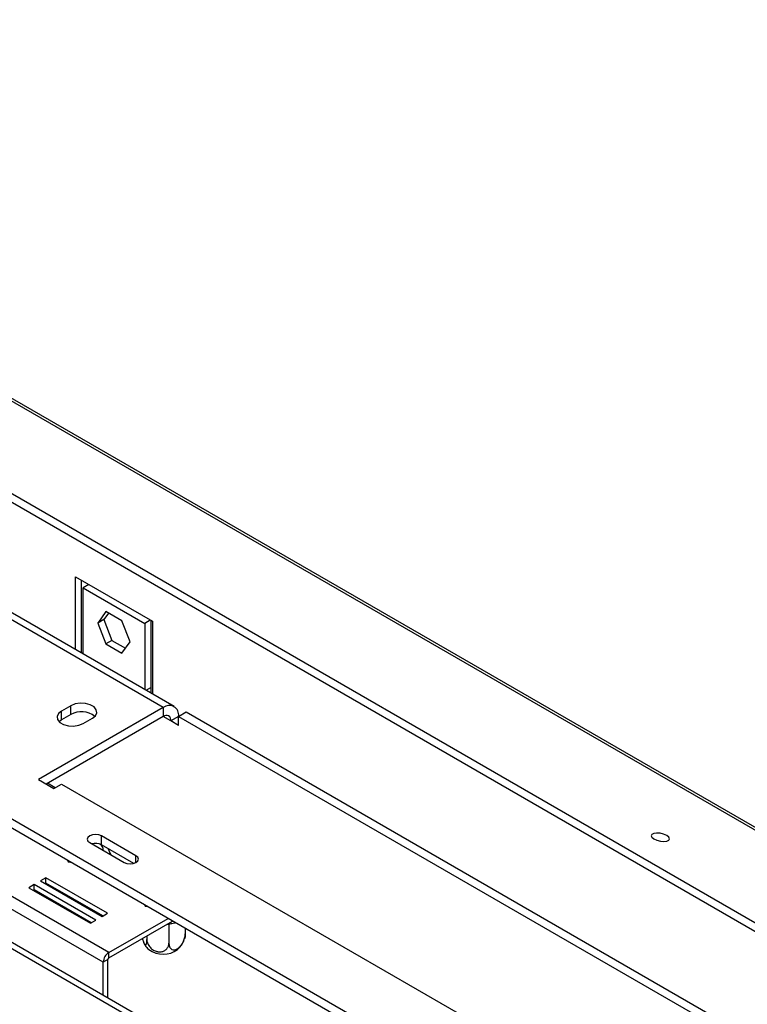
# Model space of a CAD drawing. Units: millimetres. Extents: x 103 to 5236, y 62 to 4145.
# Drawn here: x 4105 to 4272, y 1774 to 2000 of the extents above; entities that cross this region are included whole.
import ezdxf

# ---------------------------------------------------------------- set-up
doc = ezdxf.new("R2010")
doc.units = ezdxf.units.MM
doc.header["$LTSCALE"] = 20

msp = doc.modelspace()

# ---------------------------------------------------------------- linework, layer by layer
at = {"color": 7, "linetype": 'Continuous', "lineweight": 25}
for p, q in [((3951.76, 1999.85), (5222.6, 1266.21)), ((5223.87, 1266.09), (3953.03, 1999.73)), ((3928.76, 1991.89), (5195.36, 1260.7)), ((3928.4, 1990.11), (5195, 1258.91)), ((4401.04, 1616.22), (3878.04, 1918.14)), ((4117.99, 1871.97), (4135.67, 1861.77)), ((4117.99, 1855.31), (4117.99, 1871.97)), ((4119.4, 1854.49), (4119.4, 1871.15)), ((4121.04, 1870.21), (4119.76, 1869.47)), ((4119.76, 1869.47), (4133.9, 1861.3)), ((4119.76, 1854.29), (4119.76, 1869.47)), ((4138.14, 1841.99), (4092.89, 1868.11)), ((4140.64, 1842.23), (4095.39, 1868.36)), ((4124.97, 1864.01), (4123.11, 1861.36)), ((4124.53, 1862.18), (4123.11, 1861.36)), ((4125.57, 1863.66), (4124.53, 1862.18)), ((4124.53, 1862.18), (4126.38, 1857.39)), ((4128.68, 1861.86), (4124.97, 1864.01)), ((4135.18, 1862.04), (4133.9, 1861.3)), ((4123.11, 1861.36), (4124.97, 1856.58)), ((4130.54, 1857.08), (4128.68, 1861.86)), ((4133.9, 1861.3), (4133.9, 1846.13)), ((4135.31, 1861.97), (4135.31, 1846.61)), ((4135.67, 1861.77), (4135.67, 1845.11)), ((4126.38, 1857.39), (4124.97, 1856.58)), ((4124.97, 1856.58), (4128.68, 1854.43)), ((4126.38, 1857.39), (4129.5, 1855.59)), ((4128.68, 1854.43), (4130.54, 1857.08)), ((4456.7, 1612.37), (4040.77, 1852.48)), ((4450.9, 1613.67), (4040.77, 1850.44)), ((4135.31, 1846.61), (4135.31, 1845.31)), ((4138.14, 1841.99), (4109.5, 1825.45)), ((4116.93, 1842.39), (4114.81, 1841.17)), ((4116.93, 1840.35), (4116.93, 1842.39)), ((4138.14, 1841.99), (4138.14, 1839.94)), ((4138.14, 1839.94), (4111.27, 1824.43)), ((4114.81, 1839.13), (4114.81, 1841.17)), ((4116.93, 1840.35), (4114.81, 1839.13)), ((4119.76, 1838.31), (4121.88, 1839.54)), ((4141.68, 1839.94), (4139.91, 1838.92)), ((4141.68, 1839.94), (4143.44, 1840.97)), ((4141.68, 1837.9), (4141.68, 1839.94)), ((4141.68, 1839.94), (4269.66, 1766.06)), ((4143.44, 1840.97), (4271.43, 1767.08)), ((4114.81, 1839.13), (4114.26, 1838.72)), ((4141.68, 1837.9), (4139.91, 1838.92)), ((4125.66, 1785.76), (4042.89, 1833.54)), ((4124.39, 1783.55), (4041.62, 1831.33)), ((4109.5, 1825.45), (4113.04, 1823.41)), ((4113.35, 1823.59), (4111.59, 1824.62)), ((4113.04, 1823.41), (4114.81, 1824.43)), ((4114.81, 1824.43), (4239.26, 1752.59)), ((4131.88, 1807.96), (4123.97, 1812.53)), ((4123.97, 1810.49), (4123.97, 1812.53)), ((4121.28, 1810.98), (4129.19, 1806.41)), ((4131.39, 1806.21), (4123.97, 1810.49)), ((4126.02, 1808.43), (4125.5, 1809.61)), ((4125.86, 1808.34), (4126.02, 1808.43)), ((4126.02, 1808.43), (4126.02, 1808.24)), ((4116.2, 1806.89), (4116.33, 1806.59)), ((4116.33, 1806.81), (4116.33, 1806.59)), ((4116.33, 1806.59), (4116.87, 1806.5)), ((4108.55, 1801.37), (4107.28, 1800.64)), ((4122.69, 1793.21), (4108.55, 1801.37)), ((4108.55, 1800.15), (4108.55, 1801.37)), ((4111.24, 1802.92), (4109.96, 1802.19)), ((4109.96, 1802.19), (4124.11, 1794.03)), ((4111.24, 1801.7), (4111.02, 1801.58)), ((4125.38, 1794.76), (4111.24, 1802.92)), ((4111.24, 1801.7), (4111.24, 1802.92)), ((4124.32, 1794.15), (4111.24, 1801.7)), ((4107.28, 1800.64), (4121.42, 1792.47)), ((4108.55, 1800.15), (4108.34, 1800.03)), ((4121.63, 1792.6), (4108.55, 1800.15)), ((4110.02, 1799.3), (4109.81, 1799.18)), ((4116.66, 1798.32), (4116.69, 1798.55)), ((4116.75, 1798.51), (4116.82, 1798.23)), ((4133.88, 1796.69), (4134.01, 1796.39)), ((4134.01, 1796.61), (4134.01, 1796.39)), ((4124.11, 1794.03), (4125.38, 1794.76)), ((4134.01, 1796.39), (4134.55, 1796.3)), ((4121.42, 1792.47), (4122.69, 1793.21)), ((4125.66, 1785.76), (4139.24, 1793.59)), ((4125.66, 1784.53), (4140.3, 1792.98)), ((4139.44, 1792.11), (4139.11, 1792.16)), ((4139.69, 1792.24), (4139.44, 1792.11)), ((4139.44, 1792.11), (4139.44, 1787.94)), ((4143.2, 1791.31), (4143.2, 1790.06)), ((4134.38, 1789.57), (4134.38, 1788.76)), ((4125.66, 1784.53), (4125.66, 1785.76)), ((4125.45, 1784.16), (4124.39, 1783.55)), ((4124.39, 1775.92), (4124.39, 1783.55)), ((4125.45, 1775.31), (4125.45, 1784.16))]:
    msp.add_line(p, q, dxfattribs=at)
at = {"color": 8, "linetype": 'Continuous', "lineweight": 25}
for p, q in [((3876.86, 1917.46), (4399.04, 1616.01)), ((4134.19, 1845.96), (4135.31, 1846.61)), ((4139.91, 1838.92), (4138.14, 1839.94)), ((4131.88, 1806.41), (4131.88, 1807.96)), ((4139.11, 1792.16), (4139.1, 1792.29)), ((4140.06, 1792.45), (4139.69, 1792.24))]:
    msp.add_line(p, q, dxfattribs=at)
at = {"color": 7, "linetype": 'Continuous', "lineweight": 25, "flags": 128}
for points in [[(4121.88, 1839.54), (4122.57, 1840.11), (4122.89, 1840.79), (4122.78, 1841.49), (4122.27, 1842.12), (4121.41, 1842.62), (4120.31, 1842.92), (4119.1, 1842.98), (4117.92, 1842.8), (4116.93, 1842.39)], [(4114.81, 1841.17), (4114.11, 1840.6), (4113.79, 1839.92), (4113.9, 1839.22), (4114.41, 1838.58), (4115.27, 1838.09), (4116.37, 1837.79), (4117.59, 1837.73), (4118.76, 1837.91), (4119.76, 1838.31)], [(4123.97, 1812.53), (4123.35, 1812.77), (4122.62, 1812.86), (4121.89, 1812.77), (4121.28, 1812.53), (4120.86, 1812.18), (4120.72, 1811.76), (4120.86, 1811.34), (4121.28, 1810.98)], [(4253.67, 1812.62), (4252.97, 1812.92), (4252.16, 1813.12), (4251.36, 1813.18), (4250.68, 1813.1), (4250.23, 1812.88), (4250.08, 1812.57), (4250.26, 1812.2), (4250.73, 1811.83), (4251.42, 1811.52), (4252.23, 1811.32), (4253.04, 1811.26), (4253.72, 1811.35), (4254.16, 1811.56), (4254.31, 1811.88), (4254.14, 1812.25), (4253.67, 1812.62)], [(4129.19, 1806.41), (4129.81, 1806.17), (4130.54, 1806.09), (4131.27, 1806.17), (4131.88, 1806.41), (4132.29, 1806.77), (4132.44, 1807.19), (4132.29, 1807.61), (4131.88, 1807.96)], [(4121.6, 1795.72), (4121.44, 1795.69), (4121.26, 1795.67)]]:
    msp.add_lwpolyline(points, dxfattribs=at)
at = {"color": 7, "linetype": 'Continuous', "lineweight": 25}
for centre, radius, start, end in [((4139.52, 1840.29), 2.18, 350.786, 129.2033), ((4119.38, 1836.13), 4.88, 51.3665, 120.1407), ((4138.83, 1839.1), 1.09, 350.786, 129.2033), ((4122.61, 1807.82), 3, 63.0613, 106.2876), ((4122.73, 1809.29), 1.63, 357.0661, 56.808), ((4127.15, 1783.43), 2.77, 122.6055, 177.3945), ((4138.14, 1790.94), 5.57, 233.6846, 306.3853), ((4125.91, 1784.14), 0.461, 122.6055, 177.3945)]:
    msp.add_arc(centre, radius, start, end, dxfattribs=at)
for points, knots in [([(4115.73, 1799.11), (4115.74, 1799.08), (4115.76, 1798.97), (4115.78, 1798.88), (4115.81, 1798.82)], [0, 0, 0, 0, 0.235723, 1, 1, 1, 1]), ([(4120.3, 1796.22), (4120.33, 1796.22), (4120.42, 1796.24), (4120.5, 1796.28), (4120.56, 1796.32)], [0, 0, 0, 0, 0.235597, 1, 1, 1, 1]), ([(4139.18, 1792.32), (4139.25, 1792.32), (4139.8, 1792.34), (4140.4, 1792.45), (4140.88, 1792.62), (4140.93, 1792.64)], [0, 0, 0, 0, 0.104271, 0.901732, 1, 1, 1, 1]), ([(4139.44, 1787.94), (4139.46, 1787.68), (4139.51, 1787.15), (4139.86, 1786.6), (4140.38, 1786.34), (4141.02, 1786.42), (4141.63, 1786.78), (4142.18, 1787.32), (4142.65, 1788.02), (4143.02, 1788.84), (4143.18, 1789.55), (4143.2, 1789.94), (4143.2, 1790.06)], [0, 0, 0, 0, 0.115719, 0.231594, 0.349263, 0.455471, 0.550002, 0.639991, 0.733866, 0.836939, 0.950516, 1, 1, 1, 1]), ([(4143.2, 1790.06), (4143.19, 1789.79), (4143.18, 1789.34), (4143.11, 1789.1), (4143.08, 1789)], [0, 0, 0, 0, 0.578941, 1, 1, 1, 1]), ([(4133.39, 1788.99), (4133.4, 1788.94), (4133.47, 1788.58), (4133.63, 1788.06), (4133.84, 1787.59), (4134.03, 1787.39), (4134.19, 1787.45), (4134.32, 1787.78), (4134.38, 1788.27), (4134.38, 1788.64), (4134.38, 1788.76)], [0, 0, 0, 0, 0.030367, 0.188623, 0.32948, 0.463568, 0.603446, 0.75703, 0.926266, 1, 1, 1, 1]), ([(4133.87, 1787.62), (4133.92, 1787.53), (4134.15, 1787.12), (4134.5, 1786.72), (4134.84, 1786.46), (4134.87, 1786.44)], [0, 0, 0, 0, 0.188187, 0.913981, 1, 1, 1, 1]), ([(4134.38, 1788.76), (4134.39, 1788.63), (4134.4, 1788.39), (4134.54, 1787.84), (4134.83, 1787.28), (4135.28, 1786.77), (4135.66, 1786.46), (4136.08, 1786.21), (4136.43, 1786.07), (4136.71, 1785.99), (4136.98, 1785.94), (4137.31, 1785.91), (4137.69, 1785.94), (4138.06, 1786.02), (4138.39, 1786.16), (4138.69, 1786.35), (4138.95, 1786.59), (4139.17, 1786.88), (4139.38, 1787.32), (4139.42, 1787.7), (4139.44, 1787.94)], [0, 0, 0, 0, 0.05117, 0.103361, 0.227069, 0.285286, 0.345563, 0.398026, 0.452405, 0.476031, 0.499843, 0.546506, 0.594648, 0.641291, 0.6892, 0.737718, 0.78739, 0.841115, 0.89616, 1, 1, 1, 1]), ([(4141.42, 1786.44), (4141.7, 1786.72), (4142.27, 1787.29), (4142.82, 1788.19), (4143, 1788.8), (4143.06, 1789)], [0, 0, 0, 0, 0.381834, 0.792074, 1, 1, 1, 1])]:
    msp.add_open_spline(points, degree=3, knots=knots, dxfattribs=at)

doc.saveas('drawing.dxf')
